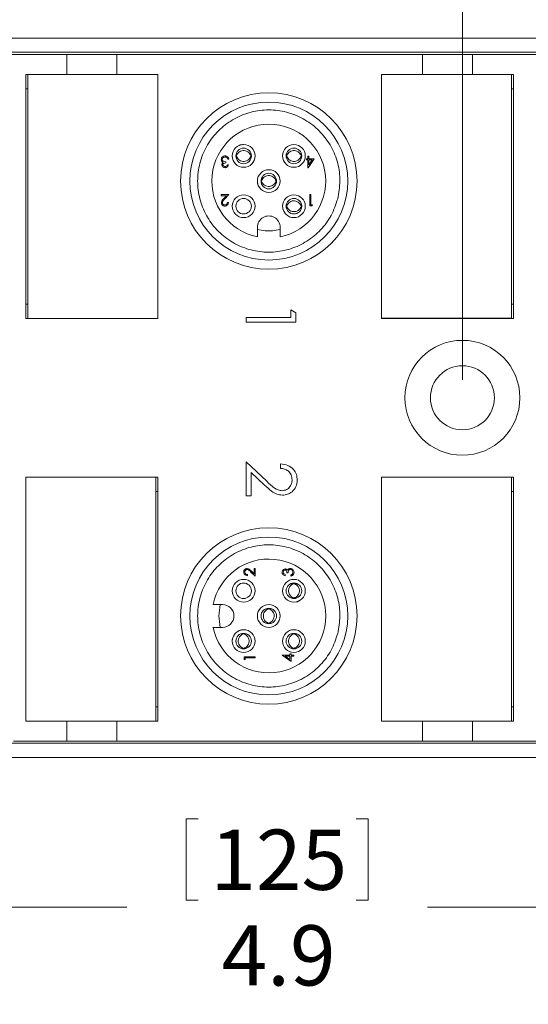
# Model space of a CAD drawing. Units: inches. Extents: x 0.4 to 16.6, y 0.2 to 10.8.
# Drawn here: x 9.6 to 11, y 5.7 to 8.5 of the extents above; entities that cross this region are included whole.
import ezdxf

# ---------------------------------------------------------------- set-up
doc = ezdxf.new("R2010")
doc.units = ezdxf.units.IN
doc.header["$MEASUREMENT"] = 0
doc.styles.add('SLDTEXTSTYLE1', font='TXT', dxfattribs={"width": 0.75})
doc.dimstyles.new('SLDDIMSTYLE0', dxfattribs={"dimtxt": 0.166667, "dimasz": 0.156, "dimexe": 0, "dimexo": 0.0625, "dimgap": 0.041667, "dimtad": 0, "dimtih": 1, "dimtoh": 1, "dimdec": 1, "dimrnd": 1e-09, "dimzin": 12, "dimdsep": 46, "dimtxsty": 'SLDTEXTSTYLE1', "dimsah": 1, "dimcen": 0.09, "dimadec": 0, "dimazin": 0, "dimtfac": 1, "dimtdec": 1, "dimtofl": 0, "dimtmove": 0, "dimatfit": 3, "dimfxl": 0, "dimtolj": 1, "dimtzin": 12, "dimarcsym": 0})

# ---------------------------------------------------------------- blocks, each defined once
blk = doc.blocks.new('*D5')
at = {"color": 7, "linetype": 'Continuous', "lineweight": 0}
for p, q in [((9.8769, 9.694), (9.8769, 9.469)), ((9.8769, 9.694), (9.9107, 9.694)), ((10.3813, 9.694), (10.3476, 9.694)), ((10.3813, 9.694), (10.3813, 9.469)), ((7.8948, 8.2326), (7.8948, 9.5741)), ((12.1354, 7.468), (12.1354, 9.5741)), ((9.8769, 9.469), (9.9107, 9.469)), ((10.3813, 9.469), (10.3476, 9.469)), ((7.8948, 9.4491), (9.713, 9.4491)), ((12.1354, 9.4491), (10.5452, 9.4491))]:
    blk.add_line(p, q, dxfattribs=at)
for points in [[(7.8948, 9.4491), (8.0508, 9.4231), (8.0508, 9.4751)], [(12.1354, 9.4491), (11.9794, 9.4751), (11.9794, 9.4231)]]:
    blk.add_solid(points, dxfattribs=at)
at = {"color": 7, "linetype": 'Continuous', "lineweight": 0, "char_height": 0.16667, "attachment_point": 1, "style": 'SLDTEXTSTYLE1'}
for s, insert in [('108', (9.9444, 9.664)), ('4.2', (9.9753, 9.3993))]:
    blk.add_mtext(s, dxfattribs=dict(at, insert=insert))
blk = doc.blocks.new('*D8')
at = {"color": 7, "linetype": 'Continuous', "lineweight": 0}
for p, q in [((9.2056, 9.2152), (9.2056, 8.9902)), ((9.2056, 9.2152), (9.2394, 9.2152)), ((9.5869, 9.2152), (9.5532, 9.2152)), ((9.5869, 9.2152), (9.5869, 8.9902)), ((7.8948, 8.2326), (7.8948, 9.0953)), ((10.7908, 7.468), (10.7908, 9.0953)), ((7.8948, 8.9703), (9.0417, 8.9703)), ((9.2056, 8.9902), (9.2394, 8.9902)), ((9.5869, 8.9902), (9.5532, 8.9902)), ((10.7908, 8.9703), (9.7508, 8.9703))]:
    blk.add_line(p, q, dxfattribs=at)
for points in [[(7.8948, 8.9703), (8.0508, 8.9443), (8.0508, 8.9963)], [(10.7908, 8.9703), (10.6348, 8.9963), (10.6348, 8.9443)]]:
    blk.add_solid(points, dxfattribs=at)
at = {"color": 7, "linetype": 'Continuous', "lineweight": 0, "char_height": 0.16667, "attachment_point": 1, "style": 'SLDTEXTSTYLE1'}
for s, insert in [('74', (9.2731, 9.1852)), ('2.9', (9.2424, 8.9205))]:
    blk.add_mtext(s, dxfattribs=dict(at, insert=insert))
blk = doc.blocks.new('*D13')
at = {"color": 7, "linetype": 'Continuous', "lineweight": 0}
for p, q in [((7.6919, 6.5365), (7.6919, 5.883)), ((12.6269, 6.5365), (12.6269, 5.883)), ((10.0259, 6.2529), (10.0259, 6.0279)), ((10.0259, 6.2529), (10.0597, 6.2529)), ((10.5304, 6.2529), (10.4966, 6.2529)), ((10.5304, 6.2529), (10.5304, 6.0279)), ((10.0259, 6.0279), (10.0597, 6.0279)), ((10.5304, 6.0279), (10.4966, 6.0279)), ((7.6919, 6.008), (9.862, 6.008)), ((12.6269, 6.008), (10.6942, 6.008))]:
    blk.add_line(p, q, dxfattribs=at)
for points in [[(7.6919, 6.008), (7.8479, 5.982), (7.8479, 6.034)], [(12.6269, 6.008), (12.4709, 6.034), (12.4709, 5.982)]]:
    blk.add_solid(points, dxfattribs=at)
at = {"color": 7, "linetype": 'Continuous', "lineweight": 0, "char_height": 0.16667, "attachment_point": 1, "style": 'SLDTEXTSTYLE1'}
for s, insert in [('125', (10.0934, 6.2229)), ('4.9', (10.1243, 5.9582))]:
    blk.add_mtext(s, dxfattribs=dict(at, insert=insert))

msp = doc.modelspace()

# ---------------------------------------------------------------- linework, layer by layer
at = {"color": 7, "linetype": 'Continuous', "lineweight": 15}
for p, q in [((12.4629, 8.4135), (7.8559, 8.4135)), ((12.4629, 8.3741), (7.8559, 8.3741)), ((9.6963, 8.368), (9.5288, 8.368)), ((9.6963, 8.368), (9.6963, 8.3129)), ((9.8341, 8.368), (9.6963, 8.368)), ((9.8341, 8.368), (9.8341, 8.3129)), ((10.6806, 8.368), (9.8341, 8.368)), ((10.6806, 8.368), (10.6806, 8.3129)), ((10.8183, 8.368), (10.6806, 8.368)), ((10.8183, 8.368), (10.8183, 8.3129)), ((11.6648, 8.368), (10.8183, 8.368)), ((9.5825, 8.3129), (9.5825, 7.6377)), ((9.6963, 8.3129), (9.5825, 8.3129)), ((9.9479, 8.3127), (9.5879, 8.3127)), ((9.5879, 8.3127), (9.5879, 7.6377)), ((9.6219, 8.3127), (9.6219, 8.3129)), ((9.8341, 8.3129), (9.6963, 8.3129)), ((9.9479, 8.3129), (9.8341, 8.3129)), ((9.9085, 8.3129), (9.9085, 8.3127)), ((9.9479, 7.6377), (9.9479, 8.3129)), ((10.5668, 8.3129), (10.5668, 7.6379)), ((10.9268, 8.3129), (10.5668, 8.3129)), ((10.5668, 8.3129), (10.5668, 7.6377)), ((10.6806, 8.3129), (10.5668, 8.3129)), ((10.9321, 8.3129), (10.8183, 8.3129)), ((10.9268, 7.6379), (10.9268, 8.3129)), ((10.9321, 7.6377), (10.9321, 8.3129)), ((9.5825, 8.2735), (9.5879, 8.2735)), ((10.9268, 8.2735), (10.9321, 8.2735)), ((10.1358, 8.0712), (10.1358, 8.068)), ((10.1446, 8.0784), (10.1418, 8.0784)), ((10.3596, 8.0796), (10.3632, 8.0796)), ((10.3596, 8.0764), (10.3596, 8.0796)), ((10.3632, 8.0764), (10.3596, 8.0764)), ((10.3632, 8.0868), (10.366, 8.0868)), ((10.3632, 8.0796), (10.3632, 8.0868)), ((10.3632, 8.0547), (10.3632, 8.0764)), ((10.3808, 8.0796), (10.3638, 8.0547)), ((10.366, 8.0868), (10.366, 8.0796)), ((10.366, 8.0796), (10.3808, 8.0796)), ((10.366, 8.0764), (10.366, 8.0628)), ((10.366, 8.0628), (10.3753, 8.0764)), ((10.3753, 8.0764), (10.366, 8.0764)), ((10.1406, 8.0627), (10.1434, 8.0627)), ((10.3638, 8.0547), (10.3632, 8.0547)), ((10.1233, 7.9804), (10.1446, 7.9804)), ((10.1233, 7.9772), (10.1233, 7.9804)), ((10.1379, 7.9772), (10.1233, 7.9772)), ((10.1301, 7.9689), (10.1379, 7.9772)), ((10.1446, 7.9804), (10.1325, 7.9675)), ((10.1406, 7.9588), (10.1434, 7.9588)), ((10.3684, 7.9804), (10.3712, 7.9804)), ((10.3684, 7.9492), (10.3684, 7.9804)), ((10.3712, 7.9804), (10.3712, 7.9524)), ((10.3742, 7.9492), (10.3684, 7.9492)), ((10.3712, 7.9524), (10.376, 7.9524)), ((10.376, 7.9524), (10.3742, 7.9492)), ((10.2235, 7.8898), (10.2235, 7.8635)), ((10.2865, 7.8635), (10.2865, 7.8898)), ((9.5879, 7.677), (9.5825, 7.677)), ((10.3161, 7.6399), (10.3161, 7.6611)), ((10.3161, 7.6611), (10.3302, 7.653)), ((10.9321, 7.677), (10.9268, 7.677)), ((9.5825, 7.6377), (9.9479, 7.6377)), ((10.1924, 7.6399), (10.3161, 7.6399)), ((10.1924, 7.6275), (10.1924, 7.6399)), ((10.3302, 7.653), (10.3302, 7.6275)), ((10.5668, 7.6379), (10.9268, 7.6379)), ((10.5668, 7.6377), (10.9321, 7.6377)), ((10.6061, 7.6377), (10.6061, 7.6379)), ((10.8928, 7.6379), (10.8928, 7.6377)), ((10.3302, 7.6275), (10.1924, 7.6275)), ((10.1924, 7.1467), (10.1924, 7.2404)), ((10.1924, 7.2404), (10.2494, 7.1869)), ((10.2878, 7.2227), (10.2878, 7.2351)), ((9.5825, 7.1983), (9.5825, 6.5233)), ((9.9425, 7.1983), (9.5825, 7.1983)), ((9.9479, 7.1983), (9.5825, 7.1983)), ((9.5825, 7.1983), (9.5825, 6.5231)), ((9.9425, 6.5233), (9.9425, 7.1983)), ((9.9479, 6.5231), (9.9479, 7.1983)), ((10.2066, 7.2109), (10.2066, 7.1467)), ((10.2433, 7.1764), (10.2066, 7.2109)), ((10.5668, 7.1983), (10.5668, 6.5233)), ((10.9268, 7.1983), (10.5668, 7.1983)), ((10.9321, 7.1983), (10.5668, 7.1983)), ((10.5668, 7.1983), (10.5668, 6.5231)), ((10.9268, 6.5233), (10.9268, 7.1983)), ((10.9321, 6.5231), (10.9321, 7.1983)), ((9.9425, 7.1589), (9.9479, 7.1589)), ((10.2066, 7.1467), (10.1924, 7.1467)), ((10.9268, 7.1589), (10.9321, 7.1589)), ((10.196, 6.9286), (10.196, 6.9257)), ((10.2176, 6.9245), (10.2047, 6.9367)), ((10.2061, 6.9391), (10.2144, 6.9312)), ((10.2144, 6.9458), (10.2176, 6.9458)), ((10.2144, 6.9312), (10.2144, 6.9458)), ((10.2176, 6.9458), (10.2176, 6.9245)), ((10.2999, 6.9286), (10.2999, 6.9257)), ((10.3083, 6.9334), (10.3051, 6.9334)), ((10.3156, 6.9245), (10.3156, 6.9274)), ((10.127, 6.8457), (10.1006, 6.8457)), ((10.1006, 6.7827), (10.127, 6.7827)), ((10.2919, 6.7054), (10.2919, 6.7059)), ((10.2919, 6.7059), (10.3136, 6.7059)), ((10.3168, 6.6883), (10.2919, 6.7054)), ((10.3136, 6.7095), (10.3168, 6.7095)), ((10.3136, 6.7059), (10.3136, 6.7095)), ((10.3168, 6.7095), (10.3168, 6.7059)), ((10.3168, 6.7059), (10.324, 6.7059)), ((10.324, 6.7059), (10.324, 6.7031)), ((10.1864, 6.6949), (10.1864, 6.7007)), ((10.1864, 6.7007), (10.2176, 6.7007)), ((10.1896, 6.6931), (10.1864, 6.6949)), ((10.1896, 6.6979), (10.1896, 6.6931)), ((10.2176, 6.6979), (10.1896, 6.6979)), ((10.2176, 6.7007), (10.2176, 6.6979)), ((10.3, 6.7031), (10.3136, 6.6938)), ((10.3136, 6.7031), (10.3, 6.7031)), ((10.3136, 6.6938), (10.3136, 6.7031)), ((10.3168, 6.7031), (10.3168, 6.6883)), ((10.324, 6.7031), (10.3168, 6.7031)), ((9.9479, 6.5625), (9.9425, 6.5625)), ((10.9321, 6.5625), (10.9268, 6.5625)), ((9.5825, 6.5233), (9.9425, 6.5233)), ((9.5825, 6.5231), (9.6963, 6.5231)), ((9.6219, 6.5231), (9.6219, 6.5233)), ((9.6963, 6.468), (9.6963, 6.5231)), ((9.6963, 6.5231), (9.8341, 6.5231)), ((9.8341, 6.5231), (9.9479, 6.5231)), ((9.8341, 6.468), (9.8341, 6.5231)), ((9.9085, 6.5233), (9.9085, 6.5231)), ((10.5668, 6.5233), (10.9268, 6.5233)), ((10.5668, 6.5231), (10.6806, 6.5231)), ((10.6061, 6.5231), (10.6061, 6.5233)), ((10.6806, 6.468), (10.6806, 6.5231)), ((10.6806, 6.5231), (10.8183, 6.5231)), ((10.8183, 6.468), (10.8183, 6.5231)), ((10.8183, 6.5231), (10.9321, 6.5231)), ((10.8928, 6.5233), (10.8928, 6.5231)), ((7.8559, 6.4618), (12.4629, 6.4618)), ((9.5488, 6.468), (9.6963, 6.468)), ((9.6963, 6.468), (9.8341, 6.468)), ((9.8341, 6.468), (10.6806, 6.468)), ((10.6806, 6.468), (10.8183, 6.468)), ((10.8183, 6.468), (11.6648, 6.468)), ((7.8559, 6.4225), (12.4629, 6.4225))]:
    msp.add_line(p, q, dxfattribs=at)
for centre, radius in [((10.255, 8.0178), 0.2441), ((10.255, 8.0178), 0.2185), ((10.1854, 8.0874), 0.0315), ((10.1854, 8.0874), 0.0215), ((10.3246, 8.0874), 0.0315), ((10.3246, 8.0874), 0.0215), ((10.255, 8.0178), 0.0315), ((10.255, 8.0178), 0.0215), ((10.1854, 7.9482), 0.0315), ((10.1854, 7.9482), 0.0215), ((10.3246, 7.9482), 0.0315), ((10.3246, 7.9482), 0.0215), ((10.7908, 7.418), 0.159), ((10.7908, 7.418), 0.0886), ((10.255, 6.8142), 0.2441), ((10.255, 6.8142), 0.2185), ((10.1854, 6.8838), 0.0315), ((10.1854, 6.8838), 0.0215), ((10.3246, 6.8838), 0.0315), ((10.3246, 6.8838), 0.0215), ((10.255, 6.8142), 0.0315), ((10.255, 6.8142), 0.0215), ((10.1854, 6.7446), 0.0315), ((10.1854, 6.7446), 0.0215), ((10.3246, 6.7446), 0.0315), ((10.3246, 6.7446), 0.0215)]:
    msp.add_circle(centre, radius, dxfattribs=at)
for centre, radius, start, end in [((10.255, 8.0178), 0.1575, 281.5369, 258.4631), ((10.255, 7.8898), 0.0315, 359.9999, 180.0001), ((10.255, 6.8142), 0.1575, 191.537, 168.463), ((10.127, 6.8142), 0.0315, 270.0003, 89.9997)]:
    msp.add_arc(centre, radius, start, end, dxfattribs=at)
for points, knots in [([(10.4456, 7.9688), (10.4486, 7.9851), (10.4544, 8.0176), (10.4475, 8.0673), (10.4293, 8.1136), (10.4, 8.154), (10.3616, 8.1857), (10.3164, 8.207), (10.2675, 8.2163), (10.2177, 8.2132), (10.1703, 8.1978), (10.1282, 8.1711), (10.094, 8.1347), (10.07, 8.091), (10.0576, 8.0427), (10.0576, 7.9928), (10.07, 7.9445), (10.094, 7.9008), (10.1282, 7.8645), (10.1703, 7.8378), (10.2177, 7.8224), (10.2675, 7.8192), (10.3164, 7.8286), (10.3616, 7.8498), (10.3998, 7.8816), (10.4298, 7.9218), (10.4404, 7.9531), (10.4456, 7.9688)], [0, 0, 0, 0, 0.04, 0.08, 0.12, 0.16, 0.2, 0.24, 0.28, 0.32, 0.36, 0.4, 0.44, 0.48, 0.52, 0.56, 0.6, 0.64, 0.68, 0.72, 0.76, 0.8, 0.84, 0.88, 0.92, 0.96, 1, 1, 1, 1]), ([(10.1661, 8.0944), (10.1655, 8.092), (10.1643, 8.0874), (10.1655, 8.0828), (10.166, 8.0805)], [0, 0, 0, 0, 0.505324, 1, 1, 1, 1]), ([(10.1661, 8.0892), (10.167, 8.091), (10.1688, 8.0948), (10.1737, 8.0994), (10.1801, 8.1022), (10.1871, 8.1028), (10.1938, 8.101), (10.1997, 8.0971), (10.2032, 8.0928), (10.2044, 8.0899), (10.2046, 8.0892)], [0, 0, 0, 0, 0.120757, 0.254986, 0.396535, 0.533965, 0.67269, 0.810502, 0.956169, 1, 1, 1, 1]), ([(10.1854, 8.1189), (10.181, 8.1188), (10.1767, 8.1187), (10.1732, 8.1164), (10.1732, 8.1164)], [0, 0, 0, 0, 0.989601, 1, 1, 1, 1]), ([(10.2047, 8.0805), (10.2053, 8.0828), (10.2065, 8.0874), (10.2053, 8.092), (10.2046, 8.0944)], [0, 0, 0, 0, 0.494632, 1, 1, 1, 1]), ([(10.2161, 8.0944), (10.2157, 8.0961), (10.2152, 8.0985), (10.2139, 8.1004), (10.2135, 8.1008)], [0, 0, 0, 0, 0.760677, 1, 1, 1, 1]), ([(10.3053, 8.0944), (10.3047, 8.092), (10.3035, 8.0874), (10.3046, 8.0828), (10.3052, 8.0805)], [0, 0, 0, 0, 0.505324, 1, 1, 1, 1]), ([(10.3053, 8.0892), (10.3062, 8.091), (10.308, 8.0948), (10.3129, 8.0994), (10.3193, 8.1022), (10.3263, 8.1028), (10.333, 8.101), (10.3389, 8.0971), (10.3424, 8.0928), (10.3436, 8.0899), (10.3438, 8.0892)], [0, 0, 0, 0, 0.120757, 0.254985, 0.39654, 0.533964, 0.672688, 0.810504, 0.956172, 1, 1, 1, 1]), ([(10.3439, 8.0805), (10.3445, 8.0828), (10.3457, 8.0874), (10.3444, 8.092), (10.3438, 8.0944)], [0, 0, 0, 0, 0.494632, 1, 1, 1, 1]), ([(10.3553, 8.0944), (10.3557, 8.092), (10.3565, 8.0873), (10.3556, 8.0826), (10.3552, 8.0802)], [0, 0, 0, 0, 0.492252, 1, 1, 1, 1]), ([(10.1233, 8.0775), (10.1236, 8.079), (10.124, 8.0821), (10.1269, 8.0855), (10.1305, 8.0873), (10.1329, 8.0875), (10.1341, 8.0876)], [0, 0, 0, 0, 0.2793105, 0.5588357, 0.7792817, 1, 1, 1, 1]), ([(10.1252, 8.0719), (10.1246, 8.0729), (10.1235, 8.0746), (10.1234, 8.0766), (10.1233, 8.0775)], [0, 0, 0, 0, 0.559419, 1, 1, 1, 1]), ([(10.1249, 8.0628), (10.125, 8.0636), (10.1251, 8.065), (10.1262, 8.0674), (10.1277, 8.0686), (10.1286, 8.0693)], [0, 0, 0, 0, 0.2805105, 0.5607975, 1, 1, 1, 1]), ([(10.1286, 8.0693), (10.1279, 8.0697), (10.1266, 8.0703), (10.1256, 8.0715), (10.1252, 8.0719)], [0, 0, 0, 0, 0.559758, 1, 1, 1, 1]), ([(10.1341, 8.0844), (10.133, 8.0843), (10.1309, 8.0842), (10.1282, 8.0825), (10.1265, 8.0803), (10.1262, 8.0786), (10.1261, 8.0778)], [0, 0, 0, 0, 0.280615, 0.560151, 0.7803, 1, 1, 1, 1]), ([(10.1261, 8.0778), (10.1262, 8.0772), (10.1263, 8.0761), (10.1273, 8.0742), (10.1302, 8.0715), (10.1335, 8.0713), (10.1358, 8.0712)], [0, 0, 0, 0, 0.1255852, 0.2511955, 0.5006067, 1, 1, 1, 1]), ([(10.1358, 8.068), (10.134, 8.0678), (10.1313, 8.0675), (10.1288, 8.0657), (10.1279, 8.0642), (10.1278, 8.0633), (10.1277, 8.0628)], [0, 0, 0, 0, 0.499416, 0.749007, 0.874538, 1, 1, 1, 1]), ([(10.1341, 8.0876), (10.1356, 8.0875), (10.1384, 8.0872), (10.1418, 8.0848), (10.1438, 8.0817), (10.1443, 8.0795), (10.1446, 8.0784)], [0, 0, 0, 0, 0.279893, 0.558983, 0.779263, 1, 1, 1, 1]), ([(10.1393, 8.0827), (10.1384, 8.0832), (10.1368, 8.0843), (10.1349, 8.0843), (10.1341, 8.0844)], [0, 0, 0, 0, 0.558748, 1, 1, 1, 1]), ([(10.1418, 8.0784), (10.1415, 8.0793), (10.141, 8.0809), (10.1398, 8.0821), (10.1393, 8.0827)], [0, 0, 0, 0, 0.560696, 1, 1, 1, 1]), ([(10.1661, 8.0856), (10.167, 8.0838), (10.1688, 8.0799), (10.1737, 8.0754), (10.1801, 8.0725), (10.1871, 8.0719), (10.1938, 8.0737), (10.1997, 8.0776), (10.2032, 8.082), (10.2044, 8.0849), (10.2046, 8.0856)], [0, 0, 0, 0, 0.120757, 0.254986, 0.396535, 0.533965, 0.67269, 0.810502, 0.956169, 1, 1, 1, 1]), ([(10.3053, 8.0856), (10.3062, 8.0838), (10.308, 8.0799), (10.3129, 8.0754), (10.3193, 8.0725), (10.3263, 8.0719), (10.333, 8.0737), (10.3389, 8.0776), (10.3424, 8.082), (10.3436, 8.0849), (10.3438, 8.0856)], [0, 0, 0, 0, 0.120757, 0.254985, 0.39654, 0.533964, 0.672688, 0.810504, 0.956172, 1, 1, 1, 1]), ([(10.1341, 8.0547), (10.1328, 8.0549), (10.1303, 8.0551), (10.1272, 8.0571), (10.1253, 8.0599), (10.1251, 8.0619), (10.1249, 8.0628)], [0, 0, 0, 0, 0.280091, 0.55987, 0.780101, 1, 1, 1, 1]), ([(10.1277, 8.0628), (10.1279, 8.062), (10.1282, 8.0604), (10.1306, 8.0584), (10.1327, 8.0581), (10.134, 8.0579)], [0, 0, 0, 0, 0.278854, 0.560067, 1, 1, 1, 1]), ([(10.134, 8.0579), (10.1348, 8.058), (10.1365, 8.0581), (10.139, 8.0597), (10.14, 8.0616), (10.1406, 8.0627)], [0, 0, 0, 0, 0.28065, 0.560358, 1, 1, 1, 1]), ([(10.1434, 8.0627), (10.143, 8.0615), (10.1423, 8.0591), (10.1399, 8.0565), (10.137, 8.055), (10.135, 8.0548), (10.1341, 8.0547)], [0, 0, 0, 0, 0.280287, 0.559676, 0.779748, 1, 1, 1, 1]), ([(10.2243, 8.0107), (10.2239, 8.013), (10.2231, 8.0177), (10.2239, 8.0224), (10.2242, 8.0248)], [0, 0, 0, 0, 0.504768, 1, 1, 1, 1]), ([(10.2357, 8.0248), (10.2351, 8.0224), (10.2339, 8.0178), (10.2351, 8.0132), (10.2356, 8.0109)], [0, 0, 0, 0, 0.505321, 1, 1, 1, 1]), ([(10.2357, 8.0196), (10.2366, 8.0214), (10.2384, 8.0252), (10.2433, 8.0298), (10.2497, 8.0326), (10.2567, 8.0332), (10.2634, 8.0314), (10.2693, 8.0275), (10.2728, 8.0232), (10.274, 8.0203), (10.2742, 8.0196)], [0, 0, 0, 0, 0.120754, 0.254983, 0.396537, 0.533967, 0.672686, 0.810501, 0.956169, 1, 1, 1, 1]), ([(10.2357, 8.016), (10.2366, 8.0142), (10.2384, 8.0103), (10.2433, 8.0058), (10.2497, 8.0029), (10.2567, 8.0023), (10.2634, 8.0041), (10.2693, 8.008), (10.2728, 8.0124), (10.274, 8.0153), (10.2742, 8.016)], [0, 0, 0, 0, 0.120754, 0.254983, 0.396537, 0.533967, 0.672686, 0.810501, 0.956169, 1, 1, 1, 1]), ([(10.2743, 8.0109), (10.2749, 8.0132), (10.2761, 8.0178), (10.2748, 8.0224), (10.2742, 8.0248)], [0, 0, 0, 0, 0.494633, 1, 1, 1, 1]), ([(10.1237, 7.9577), (10.1239, 7.9592), (10.1242, 7.9617), (10.1262, 7.9645), (10.1281, 7.9668), (10.1294, 7.9682), (10.1301, 7.9689)], [0, 0, 0, 0, 0.338371, 0.558744, 0.779352, 1, 1, 1, 1]), ([(10.1332, 7.9484), (10.1318, 7.9485), (10.129, 7.9488), (10.1259, 7.9513), (10.124, 7.9544), (10.1238, 7.9566), (10.1237, 7.9577)], [0, 0, 0, 0, 0.2798979, 0.5592297, 0.7795838, 1, 1, 1, 1]), ([(10.1325, 7.9675), (10.1316, 7.9665), (10.1301, 7.965), (10.1282, 7.9627), (10.1268, 7.9605), (10.1266, 7.9588), (10.1265, 7.9579)], [0, 0, 0, 0, 0.340544, 0.560848, 0.7806, 1, 1, 1, 1]), ([(10.1265, 7.9579), (10.1267, 7.957), (10.1269, 7.955), (10.1288, 7.953), (10.131, 7.9518), (10.1326, 7.9516), (10.1333, 7.9516)], [0, 0, 0, 0, 0.279126, 0.558973, 0.779366, 1, 1, 1, 1]), ([(10.1434, 7.9588), (10.1432, 7.9573), (10.1428, 7.9542), (10.1402, 7.9508), (10.1368, 7.9487), (10.1344, 7.9485), (10.1332, 7.9484)], [0, 0, 0, 0, 0.280028, 0.559519, 0.779681, 1, 1, 1, 1]), ([(10.1333, 7.9516), (10.1344, 7.9517), (10.1365, 7.9519), (10.1389, 7.9539), (10.1402, 7.9563), (10.1405, 7.958), (10.1406, 7.9588)], [0, 0, 0, 0, 0.2796952, 0.5588423, 0.7791813, 1, 1, 1, 1]), ([(10.3053, 7.95), (10.3062, 7.9518), (10.308, 7.9556), (10.3129, 7.9602), (10.3193, 7.963), (10.3263, 7.9636), (10.333, 7.9618), (10.3389, 7.9579), (10.3424, 7.9536), (10.3436, 7.9507), (10.3438, 7.95)], [0, 0, 0, 0, 0.120757, 0.2549858, 0.3965401, 0.5339636, 0.6726884, 0.8105038, 0.9561712, 1, 1, 1, 1]), ([(10.2982, 7.9321), (10.2972, 7.9334), (10.2951, 7.9361), (10.2943, 7.9394), (10.2939, 7.9411)], [0, 0, 0, 0, 0.486211, 1, 1, 1, 1]), ([(10.3053, 7.9552), (10.3047, 7.9528), (10.3035, 7.9482), (10.3046, 7.9436), (10.3052, 7.9413)], [0, 0, 0, 0, 0.5053241, 1, 1, 1, 1]), ([(10.3053, 7.9464), (10.3062, 7.9446), (10.308, 7.9407), (10.3129, 7.9362), (10.3193, 7.9333), (10.3263, 7.9327), (10.333, 7.9345), (10.3389, 7.9384), (10.3424, 7.9428), (10.3436, 7.9457), (10.3438, 7.9464)], [0, 0, 0, 0, 0.120756, 0.254985, 0.39654, 0.533964, 0.672688, 0.810504, 0.956172, 1, 1, 1, 1]), ([(10.3439, 7.9413), (10.3445, 7.9436), (10.3457, 7.9482), (10.3444, 7.9528), (10.3438, 7.9552)], [0, 0, 0, 0, 0.494631, 1, 1, 1, 1]), ([(10.2865, 7.8836), (10.2862, 7.8836), (10.2726, 7.8804), (10.251, 7.8785), (10.2305, 7.8823), (10.2235, 7.8836)], [0, 0, 0, 0, 0.013566, 0.661567, 1, 1, 1, 1]), ([(10.2878, 7.2351), (10.2945, 7.2343), (10.3079, 7.2327), (10.3232, 7.2209), (10.3324, 7.2059), (10.3333, 7.1954), (10.3337, 7.1901)], [0, 0, 0, 0, 0.280034, 0.559551, 0.77967, 1, 1, 1, 1]), ([(10.3196, 7.1908), (10.3191, 7.1955), (10.3182, 7.2049), (10.3096, 7.2155), (10.2988, 7.2212), (10.2915, 7.2222), (10.2878, 7.2227)], [0, 0, 0, 0, 0.279728, 0.558966, 0.77919, 1, 1, 1, 1]), ([(10.2928, 7.1485), (10.2873, 7.1491), (10.2764, 7.1502), (10.2599, 7.1612), (10.2496, 7.1706), (10.2433, 7.1764)], [0, 0, 0, 0, 0.27929, 0.559156, 1, 1, 1, 1]), ([(10.2494, 7.1869), (10.2563, 7.1803), (10.2657, 7.1711), (10.2804, 7.162), (10.2879, 7.1612), (10.2917, 7.1609)], [0, 0, 0, 0, 0.560754, 0.78053, 1, 1, 1, 1]), ([(10.2917, 7.1609), (10.2959, 7.1615), (10.3045, 7.1626), (10.3135, 7.171), (10.3188, 7.1807), (10.3194, 7.1874), (10.3196, 7.1908)], [0, 0, 0, 0, 0.279151, 0.558959, 0.77934, 1, 1, 1, 1]), ([(10.3337, 7.1901), (10.3332, 7.184), (10.332, 7.1717), (10.3208, 7.1581), (10.3072, 7.1498), (10.2976, 7.1489), (10.2928, 7.1485)], [0, 0, 0, 0, 0.2798908, 0.559224, 0.7795817, 1, 1, 1, 1]), ([(10.4456, 6.7652), (10.4486, 6.7815), (10.4544, 6.814), (10.4475, 6.8637), (10.4293, 6.91), (10.4, 6.9503), (10.3616, 6.9821), (10.3164, 7.0034), (10.2675, 7.0127), (10.2177, 7.0096), (10.1703, 6.9942), (10.1282, 6.9674), (10.094, 6.9311), (10.07, 6.8874), (10.0576, 6.8391), (10.0576, 6.7892), (10.07, 6.7409), (10.094, 6.6972), (10.1282, 6.6609), (10.1703, 6.6342), (10.2177, 6.6187), (10.2675, 6.6156), (10.3164, 6.625), (10.3616, 6.6462), (10.3998, 6.678), (10.4298, 6.7182), (10.4404, 6.7495), (10.4456, 6.7652)], [0, 0, 0, 0, 0.04, 0.08, 0.12, 0.16, 0.2, 0.24, 0.28, 0.32, 0.36, 0.4, 0.44, 0.48, 0.52, 0.56, 0.6, 0.64, 0.68, 0.72, 0.76, 0.8, 0.84, 0.88, 0.92, 0.96, 1, 1, 1, 1]), ([(10.1856, 6.9359), (10.1857, 6.9373), (10.186, 6.9401), (10.1885, 6.9432), (10.1916, 6.9451), (10.1938, 6.9453), (10.1949, 6.9454)], [0, 0, 0, 0, 0.279892, 0.559226, 0.779584, 1, 1, 1, 1]), ([(10.196, 6.9257), (10.1945, 6.9259), (10.1914, 6.9263), (10.188, 6.929), (10.1859, 6.9324), (10.1857, 6.9347), (10.1856, 6.9359)], [0, 0, 0, 0, 0.280024, 0.5595175, 0.7796661, 1, 1, 1, 1]), ([(10.1951, 6.9426), (10.1941, 6.9424), (10.1922, 6.9422), (10.1902, 6.9403), (10.1889, 6.9381), (10.1888, 6.9366), (10.1888, 6.9358)], [0, 0, 0, 0, 0.279125, 0.558972, 0.779349, 1, 1, 1, 1]), ([(10.1888, 6.9358), (10.1889, 6.9347), (10.1891, 6.9326), (10.191, 6.9302), (10.1935, 6.9289), (10.1952, 6.9287), (10.196, 6.9286)], [0, 0, 0, 0, 0.279698, 0.558855, 0.77917, 1, 1, 1, 1]), ([(10.1949, 6.9454), (10.1964, 6.9452), (10.1988, 6.9449), (10.2017, 6.9429), (10.2039, 6.941), (10.2054, 6.9397), (10.2061, 6.9391)], [0, 0, 0, 0, 0.338367, 0.558749, 0.779353, 1, 1, 1, 1]), ([(10.2047, 6.9367), (10.2037, 6.9376), (10.2022, 6.9391), (10.1999, 6.941), (10.1977, 6.9423), (10.196, 6.9425), (10.1951, 6.9426)], [0, 0, 0, 0, 0.34054, 0.560848, 0.780595, 1, 1, 1, 1]), ([(10.2919, 6.9351), (10.2921, 6.9363), (10.2923, 6.9388), (10.2943, 6.9419), (10.2971, 6.9438), (10.299, 6.9441), (10.3, 6.9442)], [0, 0, 0, 0, 0.280088, 0.559876, 0.780102, 1, 1, 1, 1]), ([(10.2999, 6.9257), (10.2987, 6.9261), (10.2963, 6.9268), (10.2937, 6.9292), (10.2921, 6.9321), (10.292, 6.9341), (10.2919, 6.9351)], [0, 0, 0, 0, 0.280289, 0.559684, 0.779749, 1, 1, 1, 1]), ([(10.3, 6.9414), (10.2992, 6.9412), (10.2976, 6.9409), (10.2955, 6.9385), (10.2953, 6.9364), (10.2951, 6.9351)], [0, 0, 0, 0, 0.278856, 0.560067, 1, 1, 1, 1]), ([(10.2951, 6.9351), (10.2952, 6.9343), (10.2953, 6.9327), (10.2969, 6.9301), (10.2988, 6.9291), (10.2999, 6.9286)], [0, 0, 0, 0, 0.280638, 0.560361, 1, 1, 1, 1]), ([(10.3, 6.9442), (10.3008, 6.9441), (10.3022, 6.944), (10.3046, 6.9429), (10.3058, 6.9414), (10.3065, 6.9405)], [0, 0, 0, 0, 0.280524, 0.5607939, 1, 1, 1, 1]), ([(10.3051, 6.9334), (10.305, 6.9351), (10.3047, 6.9378), (10.3029, 6.9404), (10.3013, 6.9412), (10.3005, 6.9413), (10.3, 6.9414)], [0, 0, 0, 0, 0.499417, 0.749018, 0.874546, 1, 1, 1, 1]), ([(10.3065, 6.9405), (10.3068, 6.9413), (10.3075, 6.9426), (10.3086, 6.9435), (10.3091, 6.9439)], [0, 0, 0, 0, 0.55981, 1, 1, 1, 1]), ([(10.315, 6.943), (10.3144, 6.9429), (10.3133, 6.9428), (10.3113, 6.9419), (10.3087, 6.939), (10.3085, 6.9356), (10.3083, 6.9334)], [0, 0, 0, 0, 0.125568, 0.251192, 0.500604, 1, 1, 1, 1]), ([(10.3091, 6.9439), (10.3101, 6.9445), (10.3118, 6.9456), (10.3138, 6.9457), (10.3147, 6.9458)], [0, 0, 0, 0, 0.559418, 1, 1, 1, 1]), ([(10.3147, 6.9458), (10.3162, 6.9456), (10.3193, 6.9451), (10.3227, 6.9422), (10.3245, 6.9386), (10.3247, 6.9362), (10.3248, 6.935)], [0, 0, 0, 0, 0.279308, 0.558839, 0.779278, 1, 1, 1, 1]), ([(10.3216, 6.935), (10.3215, 6.9361), (10.3213, 6.9383), (10.3197, 6.9409), (10.3175, 6.9427), (10.3158, 6.9429), (10.315, 6.943)], [0, 0, 0, 0, 0.280597, 0.560149, 0.780293, 1, 1, 1, 1]), ([(10.3248, 6.935), (10.3246, 6.9335), (10.3244, 6.9307), (10.322, 6.9273), (10.3188, 6.9253), (10.3166, 6.9248), (10.3156, 6.9245)], [0, 0, 0, 0, 0.279882, 0.558976, 0.779267, 1, 1, 1, 1]), ([(10.3156, 6.9274), (10.3165, 6.9276), (10.3181, 6.9281), (10.3193, 6.9293), (10.3199, 6.9298)], [0, 0, 0, 0, 0.560698, 1, 1, 1, 1]), ([(10.3199, 6.9298), (10.3204, 6.9307), (10.3214, 6.9323), (10.3215, 6.9342), (10.3216, 6.935)], [0, 0, 0, 0, 0.558739, 1, 1, 1, 1]), ([(10.3228, 6.903), (10.3209, 6.9022), (10.3171, 6.9003), (10.3126, 6.8954), (10.3097, 6.8891), (10.3091, 6.882), (10.3109, 6.8753), (10.3148, 6.8694), (10.3192, 6.8659), (10.3221, 6.8648), (10.3228, 6.8645)], [0, 0, 0, 0, 0.120755, 0.2549851, 0.396537, 0.533966, 0.6726906, 0.8105052, 0.9561725, 1, 1, 1, 1]), ([(10.3315, 6.903), (10.3292, 6.9036), (10.3246, 6.9049), (10.32, 6.9037), (10.3177, 6.9031)], [0, 0, 0, 0, 0.505323, 1, 1, 1, 1]), ([(10.3264, 6.903), (10.3282, 6.9022), (10.332, 6.9003), (10.3365, 6.8954), (10.3394, 6.8891), (10.34, 6.882), (10.3382, 6.8753), (10.3343, 6.8694), (10.3299, 6.8659), (10.327, 6.8648), (10.3264, 6.8645)], [0, 0, 0, 0, 0.120759, 0.254984, 0.396538, 0.533965, 0.672687, 0.810501, 0.956167, 1, 1, 1, 1]), ([(10.3561, 6.8838), (10.356, 6.8881), (10.3559, 6.8924), (10.3536, 6.8959), (10.3536, 6.8959)], [0, 0, 0, 0, 0.989593, 1, 1, 1, 1]), ([(10.1208, 6.7827), (10.119, 6.7932), (10.1153, 6.8142), (10.119, 6.8352), (10.1208, 6.8457)], [0, 0, 0, 0, 0.5000006, 1, 1, 1, 1]), ([(10.3177, 6.8644), (10.32, 6.8638), (10.3246, 6.8627), (10.3292, 6.8639), (10.3315, 6.8645)], [0, 0, 0, 0, 0.494632, 1, 1, 1, 1]), ([(10.3316, 6.853), (10.3333, 6.8534), (10.3356, 6.8539), (10.3375, 6.8553), (10.338, 6.8556)], [0, 0, 0, 0, 0.7606714, 1, 1, 1, 1]), ([(10.2532, 6.8334), (10.2513, 6.8326), (10.2475, 6.8307), (10.243, 6.8258), (10.2401, 6.8195), (10.2395, 6.8124), (10.2413, 6.8057), (10.2452, 6.7998), (10.2496, 6.7963), (10.2525, 6.7952), (10.2532, 6.7949)], [0, 0, 0, 0, 0.120754, 0.254984, 0.396537, 0.533965, 0.672687, 0.810501, 0.956167, 1, 1, 1, 1]), ([(10.262, 6.8334), (10.2596, 6.834), (10.255, 6.8353), (10.2504, 6.8341), (10.2481, 6.8335)], [0, 0, 0, 0, 0.5053234, 1, 1, 1, 1]), ([(10.2568, 6.8334), (10.2586, 6.8326), (10.2624, 6.8307), (10.267, 6.8258), (10.2698, 6.8195), (10.2704, 6.8124), (10.2686, 6.8057), (10.2647, 6.7998), (10.2603, 6.7963), (10.2574, 6.7952), (10.2568, 6.7949)], [0, 0, 0, 0, 0.120755, 0.254985, 0.396537, 0.533966, 0.672691, 0.810505, 0.956173, 1, 1, 1, 1]), ([(10.2481, 6.7948), (10.2504, 6.7942), (10.255, 6.7931), (10.2596, 6.7943), (10.262, 6.7949)], [0, 0, 0, 0, 0.494632, 1, 1, 1, 1]), ([(10.1539, 6.7446), (10.1541, 6.7488), (10.1545, 6.7546), (10.1579, 6.7592), (10.1588, 6.7604)], [0, 0, 0, 0, 0.728842, 1, 1, 1, 1]), ([(10.1692, 6.7709), (10.1705, 6.7719), (10.1732, 6.774), (10.1765, 6.7748), (10.1782, 6.7752)], [0, 0, 0, 0, 0.48621, 1, 1, 1, 1]), ([(10.1836, 6.7638), (10.1817, 6.763), (10.1779, 6.7611), (10.1734, 6.7562), (10.1705, 6.7499), (10.1699, 6.7428), (10.1717, 6.7361), (10.1756, 6.7302), (10.18, 6.7268), (10.1829, 6.7256), (10.1836, 6.7253)], [0, 0, 0, 0, 0.120754, 0.254984, 0.396536, 0.533964, 0.672686, 0.8105, 0.956167, 1, 1, 1, 1]), ([(10.1924, 6.7638), (10.19, 6.7644), (10.1854, 6.7657), (10.1808, 6.7645), (10.1785, 6.7639)], [0, 0, 0, 0, 0.505313, 1, 1, 1, 1]), ([(10.1872, 6.7638), (10.189, 6.763), (10.1928, 6.7611), (10.1974, 6.7562), (10.2002, 6.7499), (10.2008, 6.7428), (10.199, 6.7361), (10.1951, 6.7302), (10.1907, 6.7268), (10.1878, 6.7256), (10.1872, 6.7253)], [0, 0, 0, 0, 0.120754, 0.254983, 0.396538, 0.533965, 0.672687, 0.8105, 0.956167, 1, 1, 1, 1]), ([(10.3228, 6.7638), (10.3209, 6.763), (10.3171, 6.7611), (10.3126, 6.7562), (10.3097, 6.7499), (10.3091, 6.7428), (10.3109, 6.7361), (10.3148, 6.7302), (10.3192, 6.7268), (10.3221, 6.7256), (10.3228, 6.7253)], [0, 0, 0, 0, 0.120755, 0.254985, 0.396537, 0.533966, 0.67269, 0.810505, 0.956172, 1, 1, 1, 1]), ([(10.3315, 6.7638), (10.3292, 6.7644), (10.3246, 6.7657), (10.32, 6.7645), (10.3177, 6.7639)], [0, 0, 0, 0, 0.505323, 1, 1, 1, 1]), ([(10.3264, 6.7638), (10.3282, 6.763), (10.332, 6.7611), (10.3365, 6.7562), (10.3394, 6.7499), (10.34, 6.7428), (10.3382, 6.7361), (10.3343, 6.7302), (10.3299, 6.7268), (10.327, 6.7256), (10.3264, 6.7253)], [0, 0, 0, 0, 0.120759, 0.254984, 0.396538, 0.533966, 0.672687, 0.810501, 0.956167, 1, 1, 1, 1]), ([(10.1785, 6.7252), (10.1808, 6.7246), (10.1854, 6.7235), (10.19, 6.7247), (10.1924, 6.7253)], [0, 0, 0, 0, 0.494642, 1, 1, 1, 1]), ([(10.3177, 6.7252), (10.32, 6.7246), (10.3246, 6.7235), (10.3292, 6.7247), (10.3315, 6.7253)], [0, 0, 0, 0, 0.494632, 1, 1, 1, 1])]:
    msp.add_open_spline(points, degree=3, knots=knots, dxfattribs=at)
for points in [[(10.1661, 8.0892), (10.1641, 8.0892)], [(10.1661, 8.0856), (10.1642, 8.0855)], [(10.2067, 8.0892), (10.2046, 8.0892)], [(10.2064, 8.0855), (10.2046, 8.0856)], [(10.3053, 8.0892), (10.3033, 8.0892)], [(10.3053, 8.0856), (10.3034, 8.0855)], [(10.3459, 8.0892), (10.3438, 8.0892)], [(10.3456, 8.0855), (10.3438, 8.0856)], [(10.2357, 8.0196), (10.2337, 8.0196)], [(10.2357, 8.016), (10.2338, 8.016)], [(10.2763, 8.0196), (10.2742, 8.0196)], [(10.276, 8.016), (10.2742, 8.016)], [(10.3053, 7.95), (10.3033, 7.95)], [(10.3053, 7.9464), (10.3034, 7.9464)], [(10.3459, 7.95), (10.3438, 7.95)], [(10.3456, 7.9464), (10.3438, 7.9464)], [(10.3227, 6.903), (10.3227, 6.9049)], [(10.3264, 6.903), (10.3264, 6.905)], [(10.3227, 6.8627), (10.3227, 6.8645)], [(10.3264, 6.8624), (10.3264, 6.8645)], [(10.2531, 6.8334), (10.2531, 6.8353)], [(10.2568, 6.8334), (10.2568, 6.8354)], [(10.2531, 6.7931), (10.2531, 6.7949)], [(10.2568, 6.7928), (10.2568, 6.7949)], [(10.1835, 6.7638), (10.1835, 6.7657)], [(10.1872, 6.7638), (10.1872, 6.7658)], [(10.3227, 6.7638), (10.3227, 6.7657)], [(10.3264, 6.7638), (10.3264, 6.7658)], [(10.1835, 6.7235), (10.1835, 6.7253)], [(10.1872, 6.7232), (10.1872, 6.7253)], [(10.3227, 6.7235), (10.3227, 6.7253)], [(10.3264, 6.7232), (10.3264, 6.7253)]]:
    msp.add_open_spline(points, degree=1, dxfattribs=at)

# ---------------------------------------------------------------- dimensions: what is measured, and where the dimension line sits
at = {"color": 7, "linetype": 'Continuous', "lineweight": 0}
for base, p1, p2, picture, middle in [((12.1354, 9.4491), (7.8948, 8.1826), (12.1354, 7.418), '*D5', (10.1291, 9.4491)), ((10.7908, 8.9703), (7.8948, 8.1826), (10.7908, 7.418), '*D8', (9.3963, 8.9703)), ((12.6269, 6.008), (7.6919, 6.5865), (12.6269, 6.5865), '*D13', (10.2781, 6.008))]:
    dim = msp.add_linear_dim(base=base, p1=p1, p2=p2, dimstyle='SLDDIMSTYLE0', dxfattribs=at)
    dim.commit()
    dim.dimension.update_dxf_attribs({"geometry": picture, "text_midpoint": middle, "dimtype": 160})

doc.saveas('drawing.dxf')
